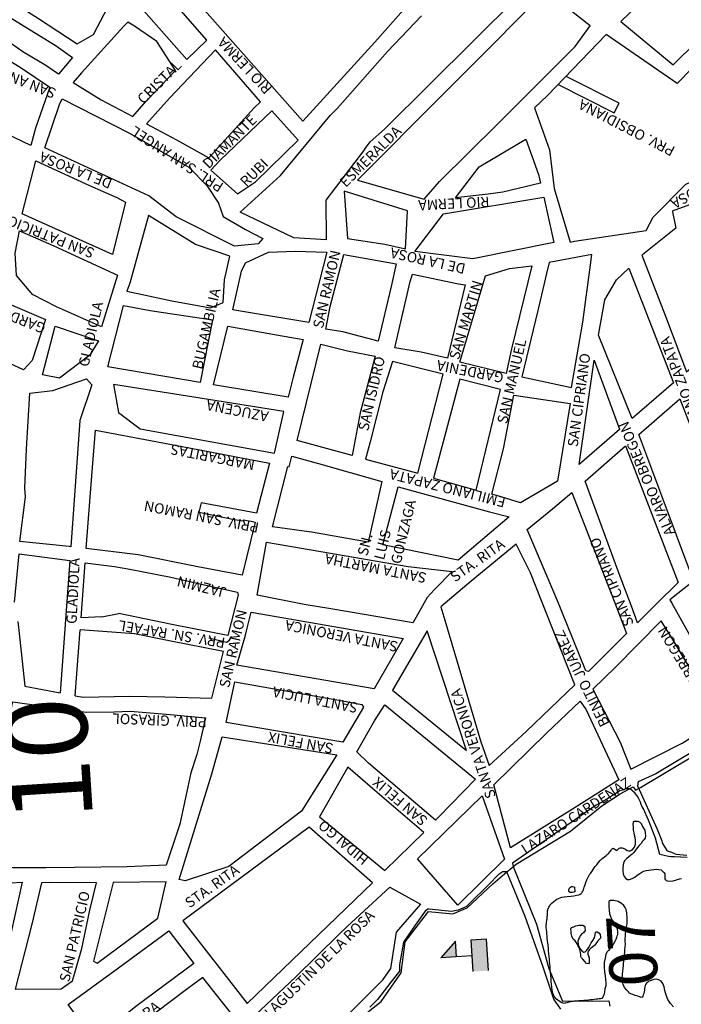
# Model space of a CAD drawing. Units: metres. Extents: x 663899 to 707029, y 2262845 to 2277289.
# Drawn here: x 704599 to 705081, y 2264160 to 2264878 of the extents above; entities that cross this region are included whole.
import ezdxf

# ---------------------------------------------------------------- set-up
doc = ezdxf.new("R2010")
doc.units = ezdxf.units.M
doc.header["$MEASUREMENT"] = 0
for name, color, linetype in [('A', 1, 'Continuous'), ('CAMINOS', 131, 'Continuous'), ('CUERPOS_DE_AGUA', 4, 'Continuous'), ('NOMBRES_CALLES', 150, 'Continuous'), ('NUMERO DE COLONIA', 3, 'Continuous'), ('POLIGONOS_MANZANAS', 47, 'Continuous')]:
    doc.layers.add(name, color=color, linetype=linetype)

msp = doc.modelspace()

# ---------------------------------------------------------------- hatches: boundary and pattern name
at = {"layer": 'A'}
for points in [[(704927.915, 2264206.662), (704929.383, 2264183.909), (704940.759, 2264184.643), (704939.29, 2264207.418)], [(704905.895, 2264193.84), (704917.272, 2264194.563), (704916.538, 2264205.939)]]:
    msp.add_hatch(color=1, dxfattribs=at).paths.add_polyline_path(points)

# ---------------------------------------------------------------- linework, layer by layer
at = {"layer": 'A', "color": 1}
for p, q in [((704939.29, 2264207.418), (704927.915, 2264206.662)), ((704940.759, 2264184.643), (704939.29, 2264207.418)), ((704916.538, 2264205.939), (704905.895, 2264193.84)), ((704917.272, 2264194.563), (704916.538, 2264205.939)), ((704927.915, 2264206.662), (704929.383, 2264183.909)), ((704928.649, 2264195.286), (704905.895, 2264193.84))]:
    msp.add_line(p, q, dxfattribs=at)
at = {"layer": 'CAMINOS'}
msp.add_line((704954.156, 2264256.091), (704953.975, 2264256.524), dxfattribs=at)
for points in [[(704736.602, 2264427.234), (704749.668, 2264424.17), (704751.593, 2264425.372), (704752.99, 2264427.619), (704753.19, 2264428.476)], [(705099.302, 2264349.846), (705062.888, 2264328.032), (705049.865, 2264322.146), (705049.702, 2264321.611), (705049.568, 2264320.47), (705049.446, 2264319.361), (705063.666, 2264287.603), (705067.077, 2264279.104), (705067.518, 2264277.698), (705070.87, 2264272.181), (705071.729, 2264271.655), (705074.307, 2264270.866), (705076.409, 2264269.94), (705077.534, 2264269.499), (705085.478, 2264268.739)], [(705085.642, 2264267.033), (705076.278, 2264267.488), (705073.762, 2264267.49), (705072.034, 2264267.69), (705065.789, 2264269.344), (705062.478, 2264281.085), (705057.54, 2264294.208), (705053.792, 2264302.568), (705053.155, 2264303.634), (705052.586, 2264304.479), (705052.111, 2264305.607), (705051.547, 2264307.352), (705051.136, 2264308.303), (705050.321, 2264309.796), (705049.53, 2264311.35), (705048.909, 2264312.266), (705048.212, 2264313.16), (705047.369, 2264314.161), (705046.582, 2264315.046), (705045.725, 2264315.71), (705044.64, 2264316.521), (705043.733, 2264317.074), (705040.753, 2264317.137), (705040.022, 2264316.744), (705036.484, 2264315.69), (705023.586, 2264307.298), (705019.259, 2264305.124), (704958.245, 2264262.923)], [(704958.245, 2264262.923), (704958.749, 2264260.578), (704975.625, 2264218.533), (704984.769, 2264186.103), (704994.71, 2264162.363), (705028.371, 2264162.537), (705029.312, 2264158.619)], [(704993.407, 2264156.566), (704988.283, 2264163.696), (704980.562, 2264187.192), (704967.46, 2264224.12), (704953.975, 2264256.524), (704950.583, 2264256.553), (704949.857, 2264255.859), (704948.882, 2264255.2), (704948.042, 2264254.586), (704947.249, 2264253.946), (704946.593, 2264253.151), (704942.408, 2264248.784), (704924.549, 2264231.319), (704923.568, 2264230.904), (704918.603, 2264228.764), (704917.302, 2264228.487), (704913.61, 2264227.705), (704897.491, 2264229.416), (704896.391, 2264229.28), (704895.496, 2264228.752), (704894.605, 2264228.026), (704887.085, 2264217.729), (704878.631, 2264205.405), (704876.029, 2264190.276), (704875.85, 2264188.978), (704875.81, 2264187.953), (704875.837, 2264186.889), (704875.787, 2264185.512), (704875.722, 2264184.27), (704869.348, 2264176.172), (704859.721, 2264163.523), (704854.243, 2264157.995)]]:
    msp.add_lwpolyline(points, dxfattribs=at)
at = {"layer": 'CUERPOS_DE_AGUA'}
for points in [[(705034.392, 2264272.093), (705035.013, 2264272.829), (705035.494, 2264273.464), (705036.056, 2264273.838), (705036.725, 2264274.013), (705037.553, 2264274.054), (705038.33, 2264274.001), (705038.874, 2264273.897), (705039.513, 2264273.714), (705040.203, 2264273.297), (705040.869, 2264272.788), (705041.986, 2264272.229), (705043.176, 2264271.854), (705044.113, 2264272.023), (705045.085, 2264272.461), (705046.09, 2264273.229), (705047.195, 2264274.57), (705047.925, 2264276.83), (705047.829, 2264279.377), (705047.613, 2264281.587), (705047.235, 2264283.249), (705046.909, 2264285.004), (705046.595, 2264286.968), (705046.389, 2264289.059), (705046.209, 2264291.184), (705046.429, 2264292.807), (705046.994, 2264293.508), (705048.147, 2264293.576), (705049.673, 2264293.437), (705051.112, 2264292.935), (705051.801, 2264292.161), (705052.151, 2264291.537), (705052.541, 2264290.797), (705053.075, 2264289.743), (705053.863, 2264288.502), (705054.653, 2264286.876), (705055.091, 2264284.863), (705055.229, 2264282.884), (705054.923, 2264281.224), (705054.103, 2264280.025), (705053.103, 2264278.842), (705052.07, 2264277.359), (705050.685, 2264275.816), (705049.251, 2264274.15), (705048.058, 2264272.444), (705046.779, 2264270.703), (705045.435, 2264269.371), (705044.295, 2264268.443), (705042.999, 2264267.621), (705041.589, 2264266.372), (705040.258, 2264264.894), (705039.266, 2264263.265), (705038.892, 2264261.361), (705038.72, 2264259.179), (705038.592, 2264257.177), (705038.849, 2264255.179), (705039.665, 2264253.256), (705040.916, 2264251.817), (705042.205, 2264250.975), (705043.653, 2264251.068), (705045.496, 2264251.759), (705047.398, 2264252.81), (705049.274, 2264254.157), (705051.017, 2264255.343), (705052.575, 2264256.248), (705054.115, 2264257.001), (705055.762, 2264257.557), (705057.574, 2264257.918), (705059.424, 2264258.163), (705061.339, 2264258.354), (705063.264, 2264258.427), (705065.052, 2264258.37), (705066.687, 2264258.004), (705067.706, 2264257.198), (705068.562, 2264256.201), (705069.24, 2264255.218), (705069.329, 2264254.156), (705069.36, 2264253.09), (705069.345, 2264252.197), (705069.435, 2264251.491), (705069.886, 2264250.727), (705070.336, 2264250.32), (705071.261, 2264249.922), (705073.024, 2264249.804), (705075.492, 2264250.13), (705077.93, 2264250.812), (705079.942, 2264251.606), (705081.592, 2264251.774)], [(705075.592, 2264158.128), (705073.573, 2264160.572), (705071.603, 2264163.496), (705070.235, 2264166.678), (705069.388, 2264170.023), (705068.742, 2264172.761), (705067.952, 2264175.071), (705066.704, 2264176.837), (705064.916, 2264177.965), (705063.04, 2264178.371), (705061.512, 2264178.153), (705060.562, 2264177.805), (705059.932, 2264177.514), (705059.261, 2264177.368), (705058.566, 2264177.161), (705057.792, 2264176.829), (705057.116, 2264176.385), (705056.675, 2264175.991), (705056.043, 2264175.374), (705055.422, 2264174.638), (705054.931, 2264173.764), (705054.718, 2264172.766), (705054.555, 2264171.534), (705054.396, 2264170.244), (705054.201, 2264169.038), (705053.912, 2264167.885), (705053.638, 2264166.912), (705053.238, 2264166.016), (705052.761, 2264165.322), (705052.194, 2264165.007), (705051.515, 2264165.306), (705050.839, 2264165.576), (705049.555, 2264166.002), (705047.819, 2264166.509), (705046.075, 2264167.105), (705044.609, 2264167.575), (705043.64, 2264168.147), (705042.823, 2264169.029), (705041.528, 2264170.286), (705040.029, 2264172.21), (705038.891, 2264174.431), (705038.576, 2264176.395), (705038.437, 2264178.047), (705038.318, 2264179.463), (705038.358, 2264180.744), (705038.528, 2264182.244), (705038.698, 2264184.1), (705038.942, 2264186.141), (705039.215, 2264188.185), (705039.295, 2264190.063), (705039.37, 2264191.287), (705039.548, 2264191.986), (705039.633, 2264192.736), (705039.691, 2264193.81), (705039.735, 2264195.061), (705039.882, 2264196.471), (705040.044, 2264198.088), (705040.189, 2264199.883), (705040.472, 2264201.809), (705040.574, 2264203.777), (705040.495, 2264205.761), (705040.495, 2264207.871), (705040.626, 2264209.843), (705040.769, 2264211.667), (705040.895, 2264213.342), (705041.14, 2264215.026), (705041.471, 2264216.718), (705041.777, 2264218.734), (705041.9, 2264220.795), (705041.901, 2264222.548), (705041.774, 2264224.052), (705041.662, 2264225.379), (705041.554, 2264226.648), (705041.413, 2264227.972), (705041.102, 2264229.194), (705040.457, 2264230.506), (705039.469, 2264231.998), (705037.796, 2264233.52), (705035.269, 2264234.941), (705032.257, 2264235.786), (705029.599, 2264235.592), (705028.585, 2264234.941), (705028.495, 2264234.251), (705028.49, 2264233.596), (705028.459, 2264232.554), (705028.591, 2264230.99), (705028.79, 2264228.63), (705029.076, 2264225.951), (705029.834, 2264223.311), (705030.957, 2264221.267), (705032.326, 2264219.481), (705033.643, 2264217.245), (705034.572, 2264215.036), (705034.848, 2264212.831), (705034.908, 2264211.41), (705034.727, 2264210.741), (705034.342, 2264209.669), (705034.075, 2264208.607), (705033.681, 2264207.296), (705032.942, 2264205.837), (705031.909, 2264203.997), (705030.65, 2264202.019), (705029.329, 2264200.422), (705028.172, 2264199.344), (705027.094, 2264198.035), (705026.415, 2264196.225), (705025.739, 2264193.672), (705025.079, 2264190.586), (705025.075, 2264187.11), (705025.426, 2264183.663), (705025.783, 2264180.485), (705026.022, 2264178.009), (705026.216, 2264175.709), (705026.193, 2264173.508), (705025.642, 2264171.234), (705025.217, 2264168.88), (705024.768, 2264166.822), (705024.073, 2264165.189), (705023.371, 2264164.357), (705022.442, 2264164.1), (705021.498, 2264164.021), (705020.382, 2264163.867), (705019.178, 2264163.706), (705017.826, 2264163.532), (705016.503, 2264163.361), (705015.124, 2264163.156), (705013.563, 2264162.994), (705011.881, 2264162.852), (705010.259, 2264162.716), (705008.841, 2264162.625), (705007.661, 2264162.526), (705006.596, 2264162.465), (705005.653, 2264162.386), (705004.885, 2264162.321), (705004.295, 2264162.272), (705003.263, 2264162.184), (705002.525, 2264162.123), (705001.527, 2264161.978), (705000.446, 2264161.768), (704999.511, 2264161.57), (704998.666, 2264161.381), (704997.823, 2264161.161), (704996.981, 2264160.941), (704996.366, 2264160.829), (704995.872, 2264160.699), (704994.082, 2264161.142), (704992.21, 2264162.202), (704990.354, 2264163.768), (704988.704, 2264165.709), (704987.53, 2264168.016), (704987.099, 2264170.298), (704986.893, 2264172.39), (704986.714, 2264174.513), (704986.537, 2264176.608), (704986.345, 2264178.88), (704986.156, 2264181.121), (704985.977, 2264183.245), (704985.781, 2264185.576), (704985.603, 2264187.67), (704985.442, 2264189.588), (704985.267, 2264191.296), (704985.101, 2264192.916), (704984.945, 2264194.775), (704984.763, 2264196.928), (704984.584, 2264199.052), (704984.414, 2264201.058), (704984.235, 2264203.182), (704984.032, 2264204.888), (704983.7, 2264206.345), (704983.561, 2264207.998), (704983.419, 2264209.679), (704983.287, 2264211.242), (704983.152, 2264212.836), (704983.011, 2264214.517), (704982.879, 2264216.081), (704982.823, 2264217.442), (704982.781, 2264218.3), (704982.927, 2264219.026), (704983.069, 2264219.81), (704983.167, 2264220.769), (704983.296, 2264221.701), (704983.384, 2264222.421), (704983.472, 2264223.142), (704983.601, 2264224.074), (704983.632, 2264224.76), (704983.692, 2264225.804), (704983.767, 2264227.029), (704983.82, 2264228.162), (704983.897, 2264229.001), (704984.062, 2264229.52), (704984.428, 2264230.116), (704984.779, 2264230.888), (704985.106, 2264231.569), (704985.497, 2264232.226), (704986.202, 2264233.028), (704987.192, 2264233.974), (704988.319, 2264235.048), (704989.464, 2264235.918), (704990.653, 2264236.613), (704991.823, 2264237.186), (704993, 2264237.672), (704994.277, 2264238.017), (704995.941, 2264238.366), (704998.176, 2264238.643), (705000.647, 2264238.941), (705002.914, 2264239.192), (705004.966, 2264239.514), (705006.566, 2264239.916), (705007.593, 2264240.419), (705008.271, 2264240.833), (705008.747, 2264241.17), (705009.116, 2264241.736), (705009.55, 2264242.575), (705009.886, 2264243.524), (705010.19, 2264244.5), (705010.518, 2264245.538), (705010.863, 2264246.726), (705011.376, 2264248.047), (705011.942, 2264249.432), (705012.538, 2264250.819), (705013.213, 2264252.332), (705013.843, 2264253.662), (705014.442, 2264254.664), (705015.031, 2264255.426), (705015.648, 2264256.221), (705016.31, 2264257.168), (705017.017, 2264258.297), (705017.812, 2264259.435), (705018.637, 2264260.573), (705019.634, 2264261.787), (705020.791, 2264263.221), (705022.141, 2264264.82), (705023.676, 2264266.346), (705025.234, 2264267.606), (705026.518, 2264268.577), (705027.356, 2264269.212), (705028.024, 2264269.743), (705028.603, 2264270.268), (705029.25, 2264271.065), (705029.696, 2264271.756), (705030.175, 2264272.42), (705030.548, 2264272.927), (705031.083, 2264273.626), (705031.59, 2264273.967), (705034.392, 2264272.093)], [(705003.63, 2264241.956), (705003.024, 2264241.757), (705001.679, 2264241.495), (705000.218, 2264241.55), (704999.419, 2264242.225), (704999.315, 2264243.107), (704999.287, 2264243.789), (704999.5, 2264244.43), (704999.956, 2264245.003), (705000.418, 2264245.518), (705001.136, 2264245.816), (705002.085, 2264245.837), (705002.956, 2264245.732), (705003.522, 2264245.363), (705003.63, 2264241.956)], [(705011.157, 2264213.327), (705010.435, 2264212.732), (705010.01, 2264212.131), (705009.337, 2264211.659), (705008.582, 2264211.09), (705008.042, 2264210.45), (705007.677, 2264209.855), (705007.333, 2264209.35), (705006.994, 2264208.787), (705006.695, 2264208.108), (705006.298, 2264207.183), (705005.942, 2264206.114), (705005.929, 2264205.221), (705005.996, 2264204.425), (705006.198, 2264203.432), (705006.854, 2264202.001), (705007.665, 2264200.495), (705008.797, 2264199.046), (705010.037, 2264198.081), (705011.212, 2264198.24), (705012.418, 2264199.441), (705013.547, 2264201.199), (705014.62, 2264202.924), (705015.714, 2264204.74), (705016.835, 2264206.587), (705017.947, 2264208.553), (705018.427, 2264210.614), (705018.762, 2264212.276), (705019.361, 2264212.921), (705020.087, 2264212.774), (705021.171, 2264212.242), (705022.184, 2264210.812), (705022.379, 2264209.194), (705022.395, 2264208.304), (705021.995, 2264207.766), (705021.391, 2264207.179), (705020.797, 2264206.476), (705019.959, 2264205.484), (705018.997, 2264204.214), (705018, 2264203.002), (705016.926, 2264201.99), (705015.952, 2264201.224), (705015.082, 2264200.616), (705014.2, 2264199.799), (705013.62, 2264198.918), (705013.245, 2264198.084), (705013.111, 2264197.568), (705013.203, 2264196.476), (705013.716, 2264195.331), (705014.074, 2264193.549), (705014.243, 2264191.543), (705014.208, 2264190.203), (705013.604, 2264189.618), (705012.28, 2264189.803), (705010.887, 2264191.171), (705009.472, 2264192.804), (705008.451, 2264193.996), (705008.137, 2264194.89), (705008.043, 2264196.011), (705007.867, 2264197.749), (705007.22, 2264199.809), (705006.777, 2264201.321), (705006.172, 2264202.501), (705005.778, 2264203.485), (705004.943, 2264204.93), (705003.809, 2264206.409), (705002.536, 2264207.4), (705001.913, 2264208.447), (705001.504, 2264209.78), (705001.057, 2264211.554), (705000.91, 2264213.295), (705000.839, 2264214.833), (705001.224, 2264215.905), (705001.967, 2264216.265), (705002.979, 2264216.589), (705004.33, 2264217.119), (705005.724, 2264217.503), (705006.926, 2264217.694), (705007.725, 2264217.732), (705008.797, 2264217.704), (705009.542, 2264217.678), (705010.009, 2264217.42), (705010.903, 2264216.693), (705011.157, 2264213.327)]]:
    msp.add_lwpolyline(points, dxfattribs=at)
at = {"layer": 'POLIGONOS_MANZANAS'}
for p, q in [((704897.642, 2264830.698), (704973.48, 2264906.041)), ((704891.886, 2264880.659), (704867.021, 2264854.785)), ((704867.021, 2264854.785), (704830.515, 2264813.382)), ((704864.804, 2264798.037), (704897.642, 2264830.698)), ((704788.925, 2264764.282), (704825.149, 2264808.154)), ((704854.353, 2264788.934), (704864.804, 2264798.037)), ((704850.35, 2264783.21), (704821.989, 2264746.455)), ((704759.627, 2264737.691), (704788.925, 2264764.282)), ((704821.989, 2264746.455), (704822.362, 2264717.501)), ((704907.794, 2264736.294), (704980.974, 2264748.423)), ((704798.628, 2264718.8), (704759.627, 2264737.691)), ((704822.362, 2264717.501), (704798.628, 2264718.8)), ((704622.74, 2264607.623), (704647.414, 2264616.004)), ((704651.425, 2264611.731), (704642.658, 2264585.685)), ((704647.414, 2264616.004), (704651.425, 2264611.731)), ((704603.591, 2264564.848), (704606.041, 2264605.57)), ((704606.041, 2264605.57), (704622.74, 2264607.623)), ((704642.658, 2264585.685), (704635.962, 2264493.642)), ((704651.277, 2264545.327), (704653.975, 2264578.674)), ((704653.975, 2264578.674), (704697.994, 2264570.383)), ((704697.994, 2264570.383), (704780.845, 2264554.57)), ((704602.319, 2264536.418), (704603.591, 2264564.848)), ((704780.845, 2264554.57), (704771.492, 2264518.115)), ((704647.248, 2264492.263), (704651.274, 2264545.294)), ((704651.274, 2264545.294), (704651.277, 2264545.327)), ((704598.782, 2264497.469), (704603.02, 2264529.946)), ((704731.153, 2264525.76), (704729.316, 2264518.914)), ((704771.492, 2264518.115), (704731.153, 2264525.76)), ((704729.316, 2264518.914), (704755.172, 2264513.567)), ((704755.172, 2264513.567), (704761.673, 2264512.425)), ((704770.476, 2264511.632), (704760.892, 2264472.823)), ((704761.673, 2264512.425), (704761.865, 2264513.292)), ((704761.865, 2264513.292), (704767.6, 2264512.196)), ((704767.6, 2264512.196), (704770.476, 2264511.632)), ((704634.753, 2264493.79), (704598.782, 2264497.469)), ((704635.962, 2264493.642), (704634.753, 2264493.79)), ((704685.024, 2264487.648), (704647.248, 2264492.263)), ((704728.658, 2264478.884), (704685.024, 2264487.648)), ((704635.226, 2264483.519), (704628.213, 2264387.113)), ((704643.418, 2264441.822), (704646.47, 2264482.024)), ((704646.47, 2264482.024), (704667.831, 2264479.186)), ((704679.066, 2264477.392), (704708.902, 2264471.573)), ((704760.892, 2264472.823), (704728.658, 2264478.884)), ((704708.902, 2264471.573), (704732.273, 2264466.153)), ((704732.273, 2264466.153), (704757.56, 2264460.483)), ((704757.56, 2264460.483), (704758.115, 2264458.225)), ((704758.115, 2264458.225), (704750.422, 2264428.981)), ((704709.781, 2264436.895), (704671.051, 2264444.967)), ((704597.322, 2264439.057), (704599.685, 2264416.985)), ((704658.592, 2264442.593), (704643.418, 2264441.822)), ((704750.422, 2264428.981), (704709.781, 2264436.895)), ((704639.108, 2264385.052), (704642.751, 2264433.031))]:
    msp.add_line(p, q, dxfattribs=at)
at = {"layer": 'POLIGONOS_MANZANAS', "ltscale": 20}
for p, q in [((704997.207, 2264836.734), (705035.737, 2264817.251)), ((704991.419, 2264830.694), (705032.298, 2264810.024)), ((705032.298, 2264810.024), (705035.909, 2264817.165))]:
    msp.add_line(p, q, dxfattribs=at)
at = {"layer": 'POLIGONOS_MANZANAS', "ltscale": 5}
for p, q in [((704825.149, 2264808.154), (704830.512, 2264813.384)), ((704850.35, 2264783.21), (704854.353, 2264788.934)), ((704603.02, 2264529.946), (704602.319, 2264536.418)), ((704667.831, 2264479.186), (704679.066, 2264477.392)), ((704658.592, 2264442.593), (704671.051, 2264444.967))]:
    msp.add_line(p, q, dxfattribs=at)
at = {"layer": 'POLIGONOS_MANZANAS'}
for points in [[(704926.684, 2264938.537), (704871.886, 2264975.711), (704861.314, 2264980.699), (704846.644, 2264982.014), (704840.103, 2264983.36), (704781.584, 2265014.077), (704776.573, 2265011.978), (704733.485, 2264952.136), (704709.151, 2264912.518), (704752.351, 2264863.449), (704805.193, 2264803.871), (704857.693, 2264861.565), (704905.17, 2264915.385), (704926.684, 2264938.537)], [(704504.066, 2264994.951), (704485.939, 2264959.642), (704537.641, 2264926.47), (704612.367, 2264878.839), (704640.524, 2264860.392), (704652.531, 2264867.131), (704665.48, 2264891.631), (704630.259, 2264915.023), (704586.672, 2264941.915), (704536.52, 2264974.453), (704504.066, 2264994.951)], [(705075.482, 2264845.085), (705109.665, 2264878.694), (705156.741, 2264926.95), (705115.733, 2264955.056), (705074.343, 2264913.705), (705050.242, 2264888.917), (705037.127, 2264876.712), (705075.482, 2264845.085)], [(704457.655, 2264888.002), (704458.724, 2264906.7), (704474.56, 2264937.444), (704481.527, 2264950.924), (704514.53, 2264929.123), (704578.919, 2264887.308), (704625.193, 2264858.835), (704637.282, 2264850.318), (704626.937, 2264838.258), (704617.777, 2264844.584), (704600.848, 2264854.619), (704584.124, 2264866.066), (704553.534, 2264888.333), (704530.036, 2264888.062), (704504.885, 2264888.402), (704457.655, 2264888.002)], [(704687.328, 2264886.554), (704720.561, 2264848.971), (704735.306, 2264863.012), (704702.728, 2264900.52), (704687.479, 2264886.714), (704687.328, 2264886.554)], [(704947.453, 2264801.962), (704949.38, 2264803.897), (705003.874, 2264858.445), (705014.95, 2264873.423), (704982.561, 2264898.96), (704923.149, 2264839.244), (704917.759, 2264833.839), (704907.602, 2264823.697), (704845.247, 2264760.849), (704893.794, 2264747.035), (704904.876, 2264760.027), (704947.453, 2264801.962)], [(704681.193, 2264807.354), (704691.006, 2264818.51), (704712.462, 2264840.879), (704698.648, 2264862.087), (704682.462, 2264873.288), (704677.45, 2264876.081), (704674.651, 2264873.114), (704643.734, 2264839.103), (704637.791, 2264832.231), (704658.22, 2264819.545), (704681.193, 2264807.354)], [(704620.751, 2264828.86), (704610.244, 2264798.75), (704606.683, 2264786.137), (704537.115, 2264819.394), (704551.899, 2264865.479), (704553.571, 2264869.073), (704563.405, 2264865.233), (704599.672, 2264842.824), (704620.751, 2264828.86)], [(704983.671, 2264822.61), (704974.148, 2264813.779), (704985.274, 2264783.096), (704988.505, 2264754.792), (705000.224, 2264715.627), (705003.457, 2264716.379), (705055.835, 2264724.309), (705060.886, 2264733.858), (705084.577, 2264758.008), (705134.076, 2264777.959), (705119.057, 2264811.9), (705101.05, 2264854.411), (705078.461, 2264831.392), (705026.45, 2264867.246), (704983.671, 2264822.61)], [(704741.419, 2264855.973), (704707.938, 2264820.816), (704691.145, 2264802.073), (704713.08, 2264790.433), (704736.648, 2264777.239), (704769.85, 2264813.72), (704774.387, 2264818.006), (704741.419, 2264855.973)], [(704776.097, 2264718.318), (704772.661, 2264714.487), (704755.301, 2264712.689), (704712.723, 2264734.154), (704692.891, 2264749.419), (704616.947, 2264784.465), (704627.73, 2264816.02), (704629.775, 2264820.316), (704678.876, 2264795.2), (704722.077, 2264770.342), (704735.093, 2264756.971), (704743.75, 2264744.239), (704747.126, 2264734.53), (704763.362, 2264724.949), (704776.097, 2264718.318)], [(704770.697, 2264759.674), (704801.932, 2264790.183), (704782.698, 2264811.389), (704745.046, 2264775.48), (704738.158, 2264768.159), (704757.493, 2264750.849), (704770.697, 2264759.674)], [(704916.715, 2264748.014), (704933.916, 2264770.611), (704967.992, 2264790.889)], [(704967.992, 2264790.889), (704977.19, 2264765.08), (704978.615, 2264758.806)], [(704610.563, 2264774.99), (704649.702, 2264757.162), (704669.546, 2264748.371), (704675.971, 2264744.809), (704666.302, 2264706.677), (704600.412, 2264736.494), (704610.563, 2264774.99)], [(704835.457, 2264752.958), (704837.797, 2264718.493), (704865.091, 2264714.31), (704880.266, 2264710.841), (704881.512, 2264738.47), (704835.457, 2264752.958)], [(704978.615, 2264758.806), (704951.24, 2264752.195), (704940.562, 2264750.846), (704916.715, 2264748.014)], [(704980.974, 2264748.423), (704988.453, 2264715.499), (704929.285, 2264703.678), (704887.047, 2264709.038), (704907.794, 2264736.294)], [(705052.667, 2264706.258), (705069.807, 2264661.798), (705085.093, 2264621.257), (705120.971, 2264651.427), (705108.208, 2264700.98), (705095.45, 2264745.846), (705074.714, 2264738.424), (705074.828, 2264737.895), (705077.4, 2264725.837), (705052.981, 2264706.562), (705052.667, 2264706.258)], [(704747.992, 2264688.172), (704751.925, 2264705.501), (704726.953, 2264714.055), (704692.589, 2264735.059), (704679.012, 2264685.761), (704676.88, 2264679.999), (704709.574, 2264672.891), (704737.813, 2264667.785), (704747.197, 2264671.673), (704747.992, 2264688.172)], [(704598.468, 2264723.955), (704623.669, 2264713.171), (704670.019, 2264691.632), (704658.336, 2264653.936), (704625.601, 2264668.667), (704608.386, 2264677.207), (704608.269, 2264677.344), (704596.333, 2264691.307), (704595.361, 2264707.6), (704598.468, 2264723.955)], [(704799.544, 2264709.071), (704822.747, 2264708.494), (704809.542, 2264657.222), (704755.428, 2264666.111), (704754.264, 2264666.367), (704760.561, 2264694.572), (704763.39, 2264700.771), (704780.17, 2264708.393), (704799.544, 2264709.071)], [(704873.261, 2264699.968), (704869.6, 2264683.492), (704860.139, 2264643.534), (704834.317, 2264650.245), (704822.078, 2264652.2), (704825.302, 2264668.717), (704835.136, 2264706.671), (704873.261, 2264699.968)], [(705001.226, 2264609.782), (705009.452, 2264657.456), (705015.094, 2264699.127), (705015.967, 2264706.704), (704985.039, 2264700.855), (704983.006, 2264692.764), (704976.572, 2264665.993), (704965.022, 2264617.533), (705001.226, 2264609.782)], [(704956.039, 2264696.45), (704972.363, 2264698.509), (704957.51, 2264637.995), (704953.515, 2264620.045), (704919.809, 2264628.27), (704938.448, 2264691.204), (704956.039, 2264696.45)], [(705042.966, 2264696.872), (705075.684, 2264613.16), (705045.506, 2264587.189), (705020.979, 2264648.027), (705025.546, 2264673.568), (705034.026, 2264688.223), (705042.966, 2264696.872)], [(704923.63, 2264684.496), (704910.799, 2264631.188), (704891.628, 2264635.53), (704872.322, 2264638.745), (704883.453, 2264687.027), (704885.321, 2264692.466), (704918.861, 2264685.241), (704923.63, 2264684.496)], [(704588.298, 2264628.789), (704576.02, 2264634.401), (704580.557, 2264654.487), (704591.896, 2264670.284), (704617.547, 2264659.361), (704607.717, 2264629.324), (704601.496, 2264622.758), (704588.298, 2264628.789)], [(704663.049, 2264624.746), (704674.501, 2264669.465), (704693.822, 2264665.938), (704739.308, 2264659.017), (704730.229, 2264613.506), (704663.049, 2264624.746)], [(704615.316, 2264618.93), (704624.515, 2264654.427), (704656.06, 2264643.873), (704649.945, 2264633.29), (704627.765, 2264616.456), (704615.316, 2264618.93)], [(704805.596, 2264644.872), (704798.308, 2264617.212), (704794.651, 2264602.667), (704739.972, 2264611.654), (704750.545, 2264654.495), (704785.95, 2264648.041), (704805.596, 2264644.872)], [(704818.31, 2264641.383), (704837.879, 2264636.531), (704858.055, 2264632.702), (704847.107, 2264591.212), (704841.22, 2264560.195), (704801.026, 2264571.22), (704818.31, 2264641.383)], [(704851.033, 2264557.506), (704882.726, 2264549.105), (704889.04, 2264547.312), (704907.606, 2264619.402), (704870.542, 2264628.735), (704863.566, 2264606.474), (704854.315, 2264570.073), (704851.033, 2264557.506)], [(705006.953, 2264553.643), (705017.695, 2264629.666), (705036.38, 2264579.335), (705036.183, 2264579.165), (705006.953, 2264553.643)], [(704686.538, 2264579.558), (704784.575, 2264561.871), (704791.368, 2264592.153), (704725.742, 2264602.749), (704667.225, 2264611.901), (704670.749, 2264591.587), (704686.538, 2264579.558)], [(704931.771, 2264534.884), (704949.546, 2264608.368), (704919.719, 2264615.942), (704900.68, 2264543.742), (704931.771, 2264534.884)], [(705000.242, 2264598.04), (704991.074, 2264541.419), (704964.054, 2264525.763), (704949.869, 2264529.969), (704943.012, 2264532.019), (704951.672, 2264565.151), (704959.228, 2264604.074), (705000.242, 2264598.04)], [(705080.331, 2264601.539), (705103.135, 2264542.676), (705121.543, 2264493.383), (705087.502, 2264476.139), (705057.6, 2264556.008), (705050.343, 2264575.58), (705080.331, 2264601.539)], [(705044.937, 2264450.316), (705036.074, 2264473.897), (705011.174, 2264541.521), (705040.741, 2264567.151)], [(705040.741, 2264567.151), (705079.115, 2264467.635), (705063.037, 2264451.671)], [(704797.29, 2264559.72), (704816.57, 2264554.357), (704862.779, 2264541.275), (704852.958, 2264496.975), (704811.657, 2264504.308), (704783.099, 2264508.216), (704794.302, 2264552.238), (704795.341, 2264552.006), (704797.29, 2264559.72)], [(704874.835, 2264537.416), (704941.45, 2264519.197), (704955.737, 2264515.524), (704918.643, 2264483.969), (704863.663, 2264494.962), (704874.835, 2264537.416)], [(704994.124, 2264446.512), (704991.702, 2264452.446), (704968.977, 2264506.283), (704987.476, 2264521.344), (705001.504, 2264533.244)], [(705001.504, 2264533.244), (705033.978, 2264449.495)], [(704884.214, 2264438.284), (704825.742, 2264448.26), (704806.125, 2264451.461), (704771.921, 2264458.22), (704778.727, 2264496.998)], [(704778.727, 2264496.998), (704882.09, 2264479.308), (704914.098, 2264475.59), (704901.375, 2264462.399), (704895.945, 2264456.546), (704885.783, 2264438.402)], [(704982.83, 2264445.666), (704971.284, 2264474.713), (704960.935, 2264495.433), (704927.969, 2264468.548), (704905.925, 2264449.742)], [(704594.79, 2264453.227), (704598.198, 2264488.439), (704635.226, 2264483.519)], [(705116.52, 2264484.674), (705096.635, 2264475.424), (705089.358, 2264467.927), (705072.946, 2264455.029), (705074.356, 2264452.518)], [(705063.037, 2264451.671), (705049.484, 2264438.215), (705044.937, 2264450.316)], [(705074.356, 2264452.518), (705096.861, 2264412.447), (705118.765, 2264374.223), (705156.315, 2264401.45), (705135.175, 2264451.471), (705132.156, 2264456.845)], [(704763.319, 2264429.234), (704764.743, 2264434.269), (704767.444, 2264445.908)], [(704767.444, 2264445.908), (704833.484, 2264434.487)], [(704905.925, 2264449.742), (704908.781, 2264440.123)], [(704908.781, 2264440.123), (704935.151, 2264351.313), (704941.132, 2264334.079), (704968.116, 2264359.046), (705003.744, 2264393.055), (704982.83, 2264445.666)], [(705033.978, 2264449.495), (705041.415, 2264430.313), (705013.547, 2264402.641), (705011.817, 2264403.161), (704994.124, 2264446.512)], [(704885.783, 2264438.402), (704885.586, 2264438.05), (704884.214, 2264438.284)], [(705109.914, 2264367.966), (705074.68, 2264426.852), (705066.551, 2264439.56), (705033.334, 2264405.865), (705016.861, 2264389.893), (705036.86, 2264351.157), (705044.491, 2264331.537), (705082.012, 2264350.32), (705109.914, 2264367.966)], [(704707.711, 2264425.072), (704706.473, 2264425.319), (704682.387, 2264430.15), (704682.279, 2264430.158), (704652.804, 2264432.411), (704642.751, 2264433.031)], [(704833.484, 2264434.487), (704878.479, 2264426.705), (704857.19, 2264389.934), (704757.086, 2264407.184), (704763.319, 2264429.234)], [(704896.064, 2264432.404), (704870.687, 2264389.064), (704924.705, 2264345.163), (704896.064, 2264432.404)], [(704678.702, 2264384.687), (704704.474, 2264384.12), (704738.77, 2264383.266), (704747.384, 2264417.149), (704707.711, 2264425.072)], [(704599.685, 2264416.985), (704602.36, 2264392.002), (704628.213, 2264387.113)], [(704848.336, 2264378.634), (704849.388, 2264376.753), (704834.312, 2264351.13), (704749.353, 2264365.563), (704755.684, 2264395.045), (704834.129, 2264381.369), (704848.336, 2264378.634)], [(704617.729, 2264259.628), (704593.573, 2264259.602), (704566.664, 2264260.25), (704569.551, 2264277.235), (704583.595, 2264337.21), (704593.639, 2264380.532), (704647.116, 2264373.102), (704647.187, 2264373.103), (704667.679, 2264373.202), (704679.184, 2264373.794), (704708.513, 2264371.425), (704734.245, 2264368.858), (704730.259, 2264351.869), (704727.972, 2264342.126), (704723.414, 2264328.802), (704715.612, 2264291.346), (704705.646, 2264261.355), (704677.057, 2264260.146), (704638.703, 2264259.651), (704617.729, 2264259.628)], [(704639.108, 2264385.052), (704645.129, 2264383.914), (704678.702, 2264384.687)], [(705007.556, 2264381.04), (705011.975, 2264374.763), (705035.83, 2264323.705), (705005.868, 2264304.733), (704956.646, 2264274.146), (704944.556, 2264320.156), (704982.932, 2264357.66), (705007.556, 2264381.04)], [(704865.047, 2264378.317), (704931.159, 2264324.145), (704904.282, 2264296.39), (704901.977, 2264294.353), (704853.053, 2264335.876), (704844.758, 2264344.175), (704857.511, 2264366.797), (704865.047, 2264378.317)], [(704829.943, 2264341.872), (704804.241, 2264300.821), (704751.183, 2264260.59), (704719.334, 2264250.125), (704715.122, 2264250.926), (704738.845, 2264328.046), (704746.378, 2264355.125), (704829.943, 2264341.872)], [(704960.797, 2264262.129), (705000.462, 2264286.353), (705023.447, 2264304.735), (705036.656, 2264313.42), (705046.315, 2264318.618), (705048.04, 2264316.222), (705051.674, 2264317.987), (705090.317, 2264341.145)], [(704838.047, 2264333.004), (704817.395, 2264296.605), (704865.088, 2264257.453), (704893.555, 2264285.189), (704856.121, 2264317.347), (704838.047, 2264333.004)], [(704889.003, 2264265.964), (704936.168, 2264312.045), (704952.362, 2264265.795), (704918.281, 2264232.27), (704889.003, 2264265.964)], [(704809.953, 2264289.105), (704717.63, 2264220.919), (704764.563, 2264160.477), (704856.184, 2264248.577), (704809.953, 2264289.105)], [(705081.816, 2264130.68), (705022.979, 2264097.151), (705011.439, 2264095.34), (704979.17, 2264099.4), (704872.704, 2264054.262), (704871.735, 2264059.26), (704863.492, 2264105.315), (704858.543, 2264135.343), (704850.235, 2264136.876), (704846.175, 2264149.109), (704862.332, 2264162.066), (704876.948, 2264182.955), (704879.95, 2264205.486), (704896.931, 2264227.792), (704914.606, 2264226.078), (704925.187, 2264230.236), (704943.877, 2264247.935), (704953.982, 2264256.53), (704956.391, 2264258.573), (704960.797, 2264262.129)], [(704543.033, 2264171.535), (704558.379, 2264231.765), (704561.836, 2264247.888), (704583.334, 2264248.211), (704600.594, 2264249.004), (704592.375, 2264212.497), (704582.852, 2264171.023), (704562.134, 2264171.204), (704543.033, 2264171.535)], [(704637.082, 2264177.099), (704643.905, 2264200.766), (704649.782, 2264228.729), (704654.599, 2264248.619), (704620.469, 2264248.885), (704614.521, 2264248.551), (704607.414, 2264218.432), (704595.338, 2264170.949), (704628.911, 2264171.194), (704637.082, 2264177.099)], [(704705.478, 2264249.298), (704666.904, 2264248.852), (704652.491, 2264191.363), (704655.2, 2264190.026), (704699.564, 2264222.915), (704705.478, 2264249.298)], [(704837.322, 2264216.482), (704837.594, 2264216.748), (704868.712, 2264245.413), (704891.151, 2264233.014), (704873.447, 2264212.514), (704869.135, 2264186.167), (704863.6, 2264178.058), (704863.502, 2264177.959), (704835.416, 2264149.658), (704816.064, 2264129.961), (704800.337, 2264114.285), (704790.325, 2264125.929), (704769.964, 2264151.594), (704800.183, 2264180.081), (704831.578, 2264210.851), (704837.322, 2264216.482)], [(704634.047, 2264159.954), (704670.682, 2264186.546), (704707.454, 2264213.592), (704725.721, 2264189.784), (704683.455, 2264158.363), (704652.961, 2264133.853), (704634.047, 2264159.954)], [(704660.888, 2264125.808), (704689.931, 2264089.012), (704714.543, 2264111.899), (704754.432, 2264151.639), (704741.311, 2264168.015), (704732.202, 2264179.624), (704721.437, 2264171.5), (704660.888, 2264125.808)]]:
    msp.add_lwpolyline(points, dxfattribs=at)

# ---------------------------------------------------------------- texts
at = {"layer": 'NOMBRES_CALLES'}
for s, rotation, p in [('RIO LERMA', 132.987673, (704783.331, 2264828.042)), ('SAN ANGEL', 158.458455, (704625.973, 2264827.177)), ('CRISTAL', 44.610563, (704688.89, 2264815.881)), ('PRV. OBSIDIANA', 152.565973, (705077.453, 2264784.692)), ('DIAMANTE', 44.743923, (704736.565, 2264768.723)), ('PRL. SAN ANGEL', 146.671279, (704748.06, 2264757.973)), ('ESMERALDA', 44.743923, (704836.627, 2264755.155)), ('DE LA ROSA', 158.458455, (704666.871, 2264761.426)), ('RUBI', 44.743923, (704763.947, 2264755.543)), ('DE LA ROSA', 210.612284, (705120.954, 2264774.461)), ('RIO LERMA', 182.979568, (704941.181, 2264749.041)), ('SAN PATRICIO', 158.458455, (704654.016, 2264710.689)), ('DE LA ROSA', 167.426861, (704924.486, 2264699.779)), ('SAN RAMON', 76.95411, (704819.797, 2264652.347)), ('BUGAMBILIA', 76.95411, (704731.691, 2264622.471)), ('SAN MARTIN', 72.934058, (704919.002, 2264629.499)), ('GARDENIAS', 158.458455, (704618.368, 2264655.821)), ('GLADIOLA', 76.95411, (704648.74, 2264624.346)), ('EMILIANO ZAPATA', 110.682294, (705103.093, 2264566.274)), ('SAN MANUEL', 76.95411, (704954.191, 2264582.793)), ('SAN ISIDRO', 76.95411, (704852.871, 2264577.571)), ('SAN CIPRIANO', 82.166581, (705005.73, 2264566.09)), ('GARDENIA', 168.922681, (704952.281, 2264620.347)), ('AZUCENA', 168.922681, (704780.768, 2264592.031)), ('ALVARO OBREGON', 112.736437, (705076.747, 2264503.641)), ('MARGARITAS', 168.922681, (704770.715, 2264556.642)), ('EMILIANO ZAPATA', 165.911259, (704953.823, 2264529.429)), ('PRIV. SAN RAMON', 168.922681, (704773.711, 2264511.083)), ('STA. RITA', 35.366111, (704916.273, 2264467.52)), ('SAN CIPRIANO', 111.936689, (705046.825, 2264437.483)), ('SANTA MARTHA', 168.922681, (704895.978, 2264474.373)), ('GLADIOLA', 87.103568, (704640.112, 2264437.177)), ('JAZMIN', 166.078355, (704750.144, 2264463.567)), ('SAN RAMON', 76.95411, (704751.458, 2264390.295)), ('PRV. SN. RAFAEL', 170.474901, (704749.045, 2264427.085)), ('SANTA VERONICA', 168.922681, (704875.117, 2264424.29)), ('BENITO JUAREZ', 116.390144, (705029.28, 2264364.691)), ('ALVARO OBREGON', 121.504996, (705116.744, 2264360.441)), ('SANTA LUCIA', 168.922681, (704845.894, 2264379.645)), ('SANTA VERONICA', 108.396011, (704946.241, 2264311.583)), ('PRIV. GIRASOL', 177.633044, (704735.319, 2264369.308)), ('SAN FELIX', 169.53155, (704827.966, 2264350.047)), ('SAN FELIX', 139.612023, (704896.952, 2264295.199)), ('LAZARO CARDENAZ', 33.089834, (704967.655, 2264269.171)), ('HIDALGO', 139.612023, (704853.986, 2264266.567)), ('STA. RITA', 35.366111, (704722.637, 2264229.893)), ('SAN PATRICIO', 76.95411, (704634.829, 2264175.815)), ('SAN AGUSTIN DE LA ROSA', 44.108092, (704769.596, 2264137.992)), ('STA. CLARA', 35.366111, (704657.326, 2264125.028))]:
    msp.add_text(s, height=7.5, rotation=rotation, dxfattribs=at).set_placement(p)
at = {"layer": 'NOMBRES_CALLES', "insert": (704845.002, 2264488.21), "char_height": 7.5, "width": 31.9658, "attachment_point": 1, "rotation": 76.318851}
msp.add_mtext('SN. LUIS GONZAGA', dxfattribs=at)
at = {"layer": 'NUMERO DE COLONIA', "attachment_point": 1, "rotation": 93.690859}
for s, insert, char_height, width in [('{\\fVineta BT|b0|i0|c0|p82;10}', (704592.435, 2264291.17), 60, 167.0562), ('{\\fVineta BT|b0|i0|c0|p82;07}', (705029.711, 2264171.758), 35, 95.0998)]:
    msp.add_mtext(s, dxfattribs=dict(at, insert=insert, char_height=char_height, width=width))

doc.saveas('drawing.dxf')
